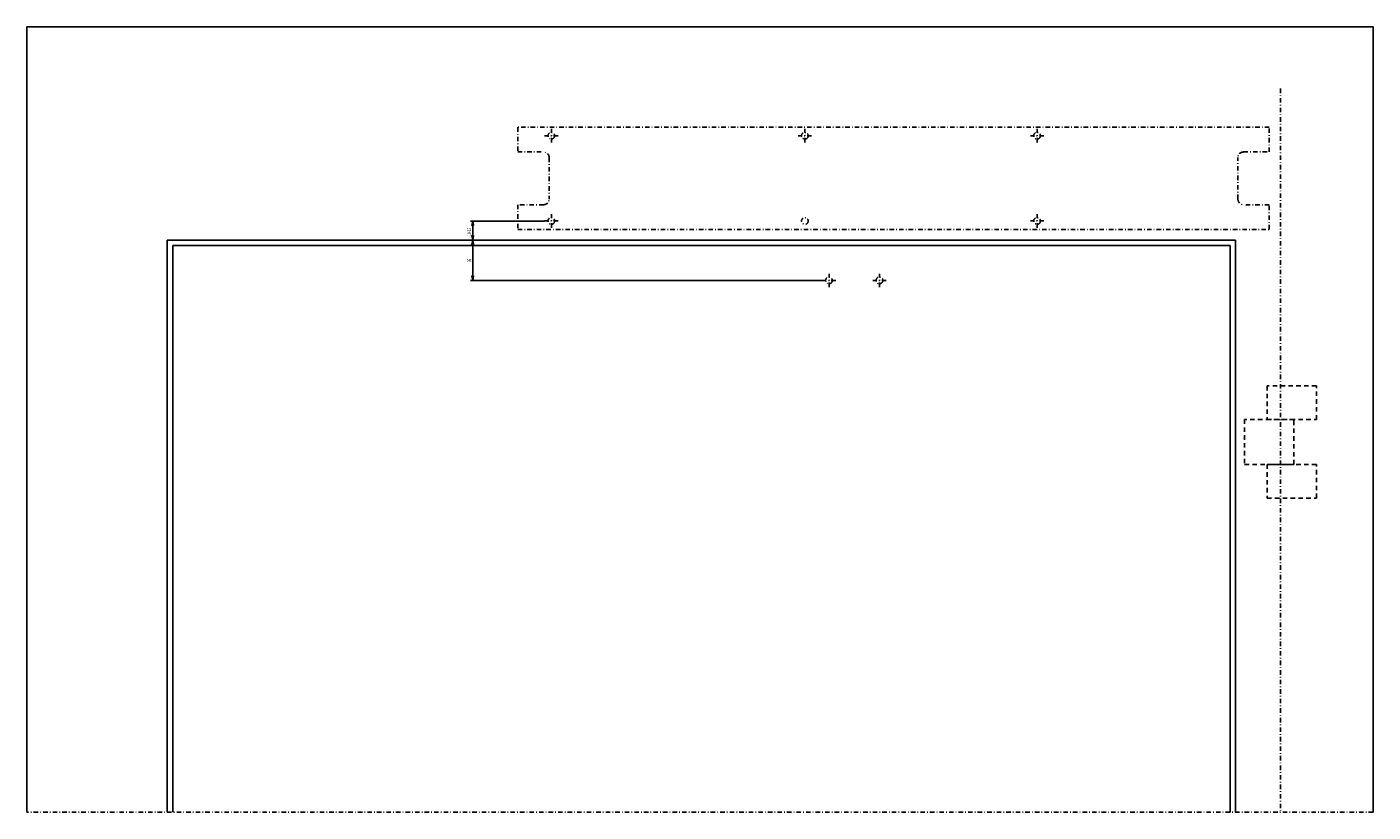
# Model space of a CAD drawing. Extents: x -2005 to 0, y -2361 to 0.
# Drawn here: x -1200 to 0, y -2361 to -1661 of the extents above; entities that cross this region are included whole.
import ezdxf

# ---------------------------------------------------------------- set-up
doc = ezdxf.new("R2010")
doc.units = 0
doc.header["$MEASUREMENT"] = 0
for name, pattern in [('Center', [8.5, 4, -2, 0.5, -2]), ('Dashdot', [8.5, 4, -2, 0.5, -2]), ('Hidden', [7, 4, -3])]:
    doc.linetypes.add(name, pattern=pattern)
for name, color, linetype in [('GDS_CENTER', 1, 'Center'), ('GDS_CONTINUOUS', 7, 'Continuous'), ('GDS_DASHDOT', 4, 'Dashdot'), ('GDS_HIDDEN', 6, 'Hidden')]:
    doc.layers.add(name, color=color, linetype=linetype)
doc.styles.get("Standard").update_dxf_attribs({"font": 'txt', "width": 0.55})
doc.dimstyles.new('DST_0001', dxfattribs={"dimtxt": 3.5, "dimasz": 3.5, "dimexe": 2, "dimexo": 0, "dimgap": 0.09, "dimtad": 1, "dimdsep": 46, "dimtxsty": 'Standard', "dimcen": 0, "dimdle": 0.09, "dimclrd": 256, "dimclre": 256, "dimclrt": 256, "dimazin": 0, "dimtfac": 1, "dimtmove": 2, "dimatfit": 3, "dimfxl": 1, "dimtzin": 0, "dimarcsym": 0})

# ---------------------------------------------------------------- blocks, each defined once
blk = doc.blocks.new('*D0')
at = {"transparency": 16777216}
for p, q in [((-804.5, -1851.4), (-491, -1851.4)), ((-803.3, -1855.4), (-802.5, -1851.4)), ((-801.8, -1855.4), (-803.3, -1855.4)), ((-802.5, -1851.4), (-801.8, -1855.4)), ((-802.5, -1883.4), (-802.5, -1855.4)), ((-802.5, -1887.4), (-803.3, -1883.4)), ((-803.3, -1883.4), (-801.8, -1883.4)), ((-801.8, -1883.4), (-802.5, -1887.4)), ((-804.5, -1887.4), (-491, -1887.4))]:
    blk.add_line(p, q, dxfattribs=at)
at = {"transparency": 16777216, "width": 0.57}
blk.add_text('36', height=3.5, rotation=90, dxfattribs=at).set_placement((-804, -1871.1))
blk = doc.blocks.new('*D1')
at = {"transparency": 16777216}
for p, q in [((-804.5, -1834.4), (-738.5, -1834.4)), ((-803.3, -1838.4), (-802.5, -1834.4)), ((-802.5, -1834.4), (-801.8, -1838.4)), ((-801.8, -1838.4), (-803.3, -1838.4)), ((-802.5, -1851.4), (-803.3, -1847.4)), ((-803.3, -1847.4), (-801.8, -1847.4)), ((-802.5, -1847.4), (-802.5, -1838.4)), ((-801.8, -1847.4), (-802.5, -1851.4)), ((-804.5, -1851.4), (-491, -1851.4))]:
    blk.add_line(p, q, dxfattribs=at)
at = {"transparency": 16777216, "width": 0.584}
blk.add_text('10-22', height=3.5, rotation=90, dxfattribs=at).set_placement((-804, -1847.7))

msp = doc.modelspace()

# ---------------------------------------------------------------- linework, layer by layer
at = {"layer": 'GDS_CENTER'}
for p, q in [((-82.5, -1716.354), (-82.5, -2361.354)), ((-92.5, -1750.854), (-762.5, -1750.854)), ((-762.5, -1750.854), (-762.5, -1772.854)), ((-92.5, -1772.854), (-92.5, -1750.854)), ((-726.5, -1758.354), (-738.5, -1758.354)), ((-732.5, -1764.354), (-732.5, -1752.354)), ((-500.5, -1758.354), (-512.5, -1758.354)), ((-506.5, -1764.354), (-506.5, -1752.354)), ((-293.5, -1758.354), (-305.5, -1758.354)), ((-299.5, -1764.354), (-299.5, -1752.354)), ((-762.5, -1772.854), (-739.5, -1772.854)), ((-115.5, -1772.854), (-92.5, -1772.854)), ((-734.5, -1777.854), (-734.5, -1814.854)), ((-120.5, -1814.854), (-120.5, -1777.854)), ((-739.5, -1819.854), (-762.5, -1819.854)), ((-762.5, -1819.854), (-762.5, -1841.854)), ((-92.5, -1819.854), (-115.5, -1819.854)), ((-92.5, -1841.854), (-92.5, -1819.854)), ((-726.5, -1834.354), (-738.5, -1834.354)), ((-732.5, -1840.354), (-732.5, -1828.354)), ((-293.5, -1834.354), (-305.5, -1834.354)), ((-299.5, -1840.354), (-299.5, -1828.354)), ((-762.5, -1841.854), (-92.5, -1841.854)), ((-485.001, -1893.354), (-485.001, -1881.354)), ((-440.001, -1893.354), (-440.001, -1881.354)), ((-479.001, -1887.354), (-491.001, -1887.354)), ((-434.001, -1887.354), (-446.001, -1887.354))]:
    msp.add_line(p, q, dxfattribs=at)
for centre in [(-732.5, -1758.354), (-506.5, -1758.354), (-299.5, -1758.354), (-732.5, -1834.354), (-506.5, -1834.354), (-299.5, -1834.354), (-485.001, -1887.354), (-440.001, -1887.354)]:
    msp.add_circle(centre, 3, dxfattribs=at)
for centre, start, end in [((-739.5, -1777.854), 0, 90), ((-115.5, -1777.854), 90, 180), ((-739.5, -1814.854), -90, 0), ((-115.5, -1814.854), 180, -90)]:
    msp.add_arc(centre, 5, start, end, dxfattribs=at)
at = {"layer": 'GDS_CONTINUOUS'}
for p, q in [((0, -1661.354), (-1200, -1661.354)), ((-1200, -1661.354), (-1200, -2361.354)), ((0, -1661.354), (0, -2361.354)), ((-122.5, -1851.354), (-1075, -1851.354)), ((-1075, -1851.354), (-1075, -2361.354)), ((-127.5, -1856.354), (-1070, -1856.354)), ((-1070, -1856.354), (-1070, -2361.354)), ((-127.5, -1856.354), (-127.5, -2361.354)), ((-122.5, -2361.354), (-122.5, -1851.354))]:
    msp.add_line(p, q, dxfattribs=at)
at = {"layer": 'GDS_DASHDOT'}
msp.add_line((0, -2361.354), (-1200, -2361.354), dxfattribs=at)
at = {"layer": 'GDS_HIDDEN'}
for p, q in [((-50.5, -1981.354), (-94.5, -1981.354)), ((-94.5, -1981.354), (-94.5, -2011.354)), ((-50.5, -2011.354), (-50.5, -1981.354)), ((-70.597, -2011.354), (-114.5, -2011.354)), ((-114.5, -2011.354), (-114.5, -2051.354)), ((-94.5, -2011.354), (-50.5, -2011.354)), ((-70.597, -2051.354), (-70.597, -2011.354)), ((-114.5, -2051.354), (-70.597, -2051.354)), ((-50.5, -2051.354), (-94.5, -2051.354)), ((-94.5, -2051.354), (-94.5, -2081.354)), ((-50.5, -2081.354), (-50.5, -2051.354)), ((-94.5, -2081.354), (-50.5, -2081.354))]:
    msp.add_line(p, q, dxfattribs=at)

# ---------------------------------------------------------------- dimensions: what is measured, and where the dimension line sits
dim = msp.add_linear_dim(base=(-802.5, -1834.354), p1=(-738.5, -1834.354), p2=(-491.001, -1851.354), angle=90, text='10-22', dimstyle='DST_0001')
dim.commit()
dim.dimension.update_dxf_attribs({"geometry": '*D1', "text_midpoint": (-805.75, -1842.854), "dimtype": 128})
dim = msp.add_linear_dim(base=(-802.5, -1887.354), p1=(-491.001, -1887.354), p2=(-491.001, -1851.354), angle=90, dimstyle='DST_0001')
dim.commit()
dim.dimension.update_dxf_attribs({"geometry": '*D0', "text_midpoint": (-805.75, -1869.354), "dimtype": 128})

doc.saveas('drawing.dxf')
